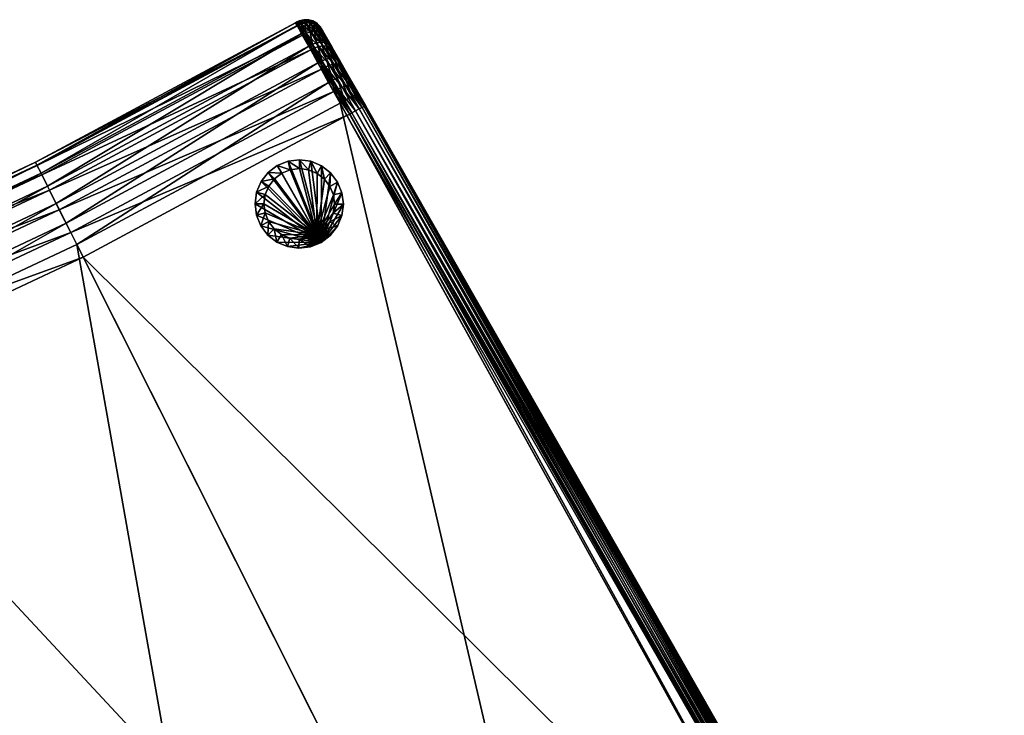
# Model space of a CAD drawing. Units: metres. Extents: x 3.26 to 8.77, y 24.01 to 28.39.
# Drawn here: x 8.18 to 8.74, y 25.36 to 25.75 of the extents above; entities that cross this region are included whole.
import ezdxf

# ---------------------------------------------------------------- set-up
doc = ezdxf.new("R2010")
doc.units = ezdxf.units.M
doc.header["$MEASUREMENT"] = 0
doc.layers.add('72_EGR_BASE_IMPORT', color=7, linetype='Continuous')

# ---------------------------------------------------------------- blocks, each defined once
blk = doc.blocks.new('691404d8-2d33-46fe-b928-69ece159bdf5')
at = {"color": 250, "true_color": 0x3e3e3e}
mesh = blk.add_polyface(dxfattribs=at)
corners = [(9.8219, 11.89521, 0.43948), (9.83572, 11.89521, 0.44131), (9.83581, 11.8953, 0.44), (9.82224, 11.8953, 0.43821), (9.80954, 11.89521, 0.43437), (9.82772, 11.89521, 0.05869), (9.81597, 11.89521, 0.06024), (9.81631, 11.8953, 0.06151), (9.82781, 11.8953, 0.06), (9.82124, 11.89454, 0.44194), (9.83556, 11.89454, 0.44383), (9.80827, 11.89454, 0.43657), (9.82756, 11.89454, 0.05617), (9.81531, 11.89454, 0.05779), (9.82065, 11.89323, 0.44414), (9.83541, 11.89323, 0.44609), (9.80713, 11.89323, 0.43854), (9.82741, 11.89323, 0.05391), (9.81472, 11.89323, 0.05558), (9.83529, 11.89139, 0.44793), (10.41269, 11.89323, 0.44609), (9.82016, 11.89139, 0.44594), (9.8062, 11.89139, 0.44016), (9.82729, 11.89139, 0.05207), (9.81424, 11.89139, 0.05379), (9.8352, 11.88913, 0.44924), (10.41257, 11.89139, 0.44793), (9.81982, 11.88913, 0.44721), (9.80554, 11.88913, 0.4413), (9.8272, 11.88913, 0.05076), (9.81389, 11.88913, 0.05251), (9.83516, 11.8866, 0.44991), (10.41249, 11.88913, 0.44924), (9.81965, 11.8866, 0.44787), (9.8052, 11.8866, 0.44189), (9.82716, 11.8866, 0.05009), (9.81372, 11.8866, 0.05186), (9.83515, 11.8853, 0.45), (10.41244, 11.8866, 0.44991), (9.81963, 11.8853, 0.44796), (9.82715, 11.8853, 0.05), (9.8137, 11.8853, 0.05177), (9.82224, 11.8953, 0.43821), (9.83581, 11.8953, 0.44), (10.41308, 11.8953, 0.44), (9.8102, 11.8953, 0.43323), (9.79986, 11.8953, 0.42529), (9.79193, 11.8953, 0.41496), (9.78694, 11.8953, 0.40292), (9.78515, 11.8953, 0.38934), (9.78515, 11.8953, 0.10266), (10.41244, 11.8853, 0.45), (9.81963, 11.8853, 0.44796), (9.80515, 11.8853, 0.44196), (9.79273, 11.8853, 0.43243), (9.78319, 11.8853, 0.42), (9.7772, 11.8853, 0.40553), (9.77515, 11.8853, 0.39)]
mesh.append_faces([[corners[k] for k in face] for face in [(0, 1, 2), (0, 2, 3), (4, 0, 3), (5, 6, 7), (5, 7, 8), (9, 10, 1), (9, 1, 0), (11, 9, 0), (12, 13, 6), (12, 6, 5), (14, 15, 10), (14, 10, 9), (16, 14, 9), (17, 18, 13), (17, 13, 12), (19, 20, 15), (21, 19, 15), (21, 15, 14), (22, 21, 14), (23, 24, 18), (23, 18, 17), (25, 26, 19), (27, 25, 19), (27, 19, 21), (28, 27, 21), (29, 30, 24), (29, 24, 23), (31, 32, 25), (33, 31, 25), (33, 25, 27), (34, 33, 27), (35, 36, 30), (35, 30, 29), (37, 38, 31), (39, 37, 31), (39, 31, 33), (40, 41, 36), (40, 36, 35), (42, 43, 44), (45, 42, 44), (46, 45, 44), (47, 46, 44), (48, 47, 44), (49, 48, 44), (50, 49, 44), (51, 52, 53), (51, 53, 54), (51, 54, 55), (51, 55, 56), (51, 56, 57)]], dxfattribs={"color": 250})
mesh = blk.add_polyface(dxfattribs=at)
corners = [(9.83572, 11.89521, 0.44131), (10.413, 11.89521, 0.44131), (10.41308, 11.8953, 0.44), (9.83581, 11.8953, 0.44), (10.52258, 11.89521, 0.05869), (9.82772, 11.89521, 0.05869), (9.82781, 11.8953, 0.06), (10.5225, 11.8953, 0.06), (9.83556, 11.89454, 0.44383), (10.41284, 11.89454, 0.44383), (10.52275, 11.89454, 0.05617), (9.82756, 11.89454, 0.05617), (9.83541, 11.89323, 0.44609), (10.41269, 11.89323, 0.44609), (10.5229, 11.89323, 0.05391), (9.82741, 11.89323, 0.05391), (9.83529, 11.89139, 0.44793), (10.41257, 11.89139, 0.44793), (10.52302, 11.89139, 0.05207), (9.82729, 11.89139, 0.05207), (9.8352, 11.88913, 0.44924), (10.41249, 11.88913, 0.44924), (10.5231, 11.88913, 0.05076), (9.8272, 11.88913, 0.05076), (10.30268, 11.8866, 0.60649), (10.30145, 11.8866, 0.62208), (10.30213, 11.88913, 0.62205), (9.83516, 11.8866, 0.44991), (10.41244, 11.8866, 0.44991), (10.52315, 11.8866, 0.05009), (9.82716, 11.8866, 0.05009), (10.30259, 11.8853, 0.60647), (10.30136, 11.8853, 0.62209), (9.83515, 11.8853, 0.45), (10.41244, 11.8853, 0.45), (10.52315, 11.8853, 0.05), (9.82715, 11.8853, 0.05), (9.78515, 11.8953, 0.10266), (10.41308, 11.8953, 0.44), (10.42606, 11.8953, 0.44168), (10.56516, 11.8953, 0.46968), (9.78667, 11.8953, 0.09115), (10.56516, 11.8953, 0.10266), (9.79086, 11.8953, 0.08104), (10.56364, 11.8953, 0.09115), (9.79752, 11.8953, 0.07236), (10.55945, 11.8953, 0.08104), (9.8062, 11.8953, 0.0657), (10.55279, 11.8953, 0.07236), (10.54411, 11.8953, 0.0657), (9.81631, 11.8953, 0.06151), (10.534, 11.8953, 0.06151), (9.82781, 11.8953, 0.06), (10.5225, 11.8953, 0.06), (10.57515, 11.8853, 0.102), (10.41244, 11.8853, 0.45), (9.77515, 11.8853, 0.39), (9.77515, 11.8853, 0.102), (10.57338, 11.8853, 0.08854), (9.77693, 11.8853, 0.08854), (10.56819, 11.8853, 0.076), (9.78212, 11.8853, 0.076), (10.55992, 11.8853, 0.06523), (9.79039, 11.8853, 0.06523), (10.54915, 11.8853, 0.05697), (9.80115, 11.8853, 0.05697), (10.53661, 11.8853, 0.05177), (9.8137, 11.8853, 0.05177), (10.52315, 11.8853, 0.05), (9.82715, 11.8853, 0.05)]
mesh.append_faces([[corners[k] for k in face] for face in [(0, 1, 2), (0, 2, 3), (4, 5, 6), (4, 6, 7), (8, 9, 1), (8, 1, 0), (10, 11, 5), (10, 5, 4), (12, 13, 9), (12, 9, 8), (14, 15, 11), (14, 11, 10), (16, 17, 13), (18, 19, 15), (18, 15, 14), (20, 21, 17), (22, 23, 19), (22, 19, 18), (24, 25, 26), (27, 28, 21), (29, 30, 23), (29, 23, 22), (31, 32, 25), (31, 25, 24), (33, 34, 28), (35, 36, 30), (35, 30, 29), (37, 38, 39), (37, 39, 40), (41, 37, 42), (43, 41, 44), (45, 43, 46), (47, 45, 48), (47, 48, 49), (50, 47, 49), (50, 49, 51), (52, 50, 51), (52, 51, 53), (54, 55, 56), (54, 56, 57), (58, 57, 59), (60, 59, 61), (62, 61, 63), (64, 62, 63), (64, 63, 65), (66, 64, 65), (66, 65, 67), (68, 66, 67), (68, 67, 69)]], dxfattribs={"color": 250})
mesh = blk.add_polyface(dxfattribs=at)
corners = [(10.31012, 11.89521, 0.62163), (10.31266, 11.89521, 0.63534), (10.31393, 11.8953, 0.63502), (10.31144, 11.8953, 0.62156), (10.31117, 11.89521, 0.6083), (10.31246, 11.8953, 0.60857), (10.31564, 11.89521, 0.59569), (10.30758, 11.89454, 0.62176), (10.31021, 11.89454, 0.63597), (10.30868, 11.89454, 0.60777), (10.31337, 11.89454, 0.59454), (10.3053, 11.89323, 0.62188), (10.30802, 11.89323, 0.63652), (10.30645, 11.89323, 0.60729), (10.31134, 11.89323, 0.5935), (10.30345, 11.89139, 0.62198), (10.30623, 11.89139, 0.63698), (10.30463, 11.89139, 0.60691), (10.30968, 11.89139, 0.59265), (10.31824, 11.89139, 0.58019), (10.30213, 11.88913, 0.62205), (10.30496, 11.88913, 0.6373), (10.30334, 11.88913, 0.60663), (10.30851, 11.88913, 0.59206), (10.31726, 11.88913, 0.57931), (10.3043, 11.8866, 0.63747), (10.32801, 11.88913, 0.70826), (10.30145, 11.8866, 0.62208), (10.30268, 11.8866, 0.60649), (10.3079, 11.8866, 0.59175), (10.31676, 11.8866, 0.57886), (10.30422, 11.8853, 0.63749), (10.32738, 11.8866, 0.70851), (10.30136, 11.8853, 0.62209), (10.30782, 11.8853, 0.59171), (10.30259, 11.8853, 0.60647), (10.31669, 11.8853, 0.5788), (9.78515, 11.8953, 0.10266), (10.56516, 11.8953, 0.46968), (10.56516, 11.8953, 0.10266), (9.78667, 11.8953, 0.09115), (10.56364, 11.8953, 0.09115), (9.79086, 11.8953, 0.08104), (10.55945, 11.8953, 0.08104), (9.79752, 11.8953, 0.07236), (10.55279, 11.8953, 0.07236), (10.57338, 11.8853, 0.08854), (10.57515, 11.8853, 0.102), (9.77515, 11.8853, 0.102), (10.56819, 11.8853, 0.076), (9.77693, 11.8853, 0.08854), (10.55992, 11.8853, 0.06523), (9.78212, 11.8853, 0.076)]
mesh.append_faces([[corners[k] for k in face] for face in [(0, 1, 2), (0, 2, 3), (4, 0, 3), (4, 3, 5), (6, 4, 5), (7, 8, 1), (7, 1, 0), (9, 7, 0), (9, 0, 4), (10, 9, 4), (11, 12, 8), (11, 8, 7), (13, 11, 7), (13, 7, 9), (14, 13, 9), (14, 9, 10), (15, 16, 12), (15, 12, 11), (17, 15, 11), (17, 11, 13), (18, 17, 13), (18, 13, 14), (19, 18, 14), (20, 21, 16), (20, 16, 15), (22, 20, 15), (22, 15, 17), (23, 22, 17), (23, 17, 18), (24, 23, 18), (25, 26, 21), (27, 25, 21), (27, 21, 20), (28, 20, 22), (29, 28, 22), (29, 22, 23), (30, 29, 23), (31, 32, 25), (33, 31, 25), (33, 25, 27), (34, 35, 28), (34, 28, 29), (36, 34, 29), (37, 38, 39), (40, 39, 41), (42, 41, 43), (44, 43, 45), (46, 47, 48), (49, 46, 50), (51, 49, 52)]], dxfattribs={"color": 250})
mesh = blk.add_polyface(dxfattribs=at)
corners = [(9.78133, 11.89454, 0.1024), (9.78133, 11.89454, 0.3896), (9.78385, 11.89521, 0.38943), (9.78385, 11.89521, 0.10257), (9.78294, 11.89454, 0.09015), (9.77907, 11.89323, 0.38974), (9.78101, 11.89323, 0.40451), (9.78321, 11.89454, 0.40392), (9.77907, 11.89323, 0.10226), (9.78074, 11.89323, 0.08956), (9.78554, 11.89323, 0.07797), (9.77921, 11.89139, 0.40499), (9.78661, 11.89323, 0.41803), (9.77722, 11.89139, 0.38986), (9.77722, 11.89139, 0.10214), (9.77894, 11.89139, 0.08908), (9.78393, 11.89139, 0.07704), (9.77794, 11.88913, 0.40533), (9.78386, 11.88913, 0.41962), (9.785, 11.89139, 0.41896), (9.77592, 11.88913, 0.38995), (9.77592, 11.88913, 0.10205), (9.77767, 11.88913, 0.08874), (9.78279, 11.88913, 0.07638), (9.77728, 11.8866, 0.40551), (9.78327, 11.8866, 0.41996), (9.77524, 11.8866, 0.38999), (9.77524, 11.8866, 0.10201), (9.77701, 11.8866, 0.08856), (9.7822, 11.8866, 0.07604), (9.7772, 11.8853, 0.40553), (9.78319, 11.8853, 0.42), (9.77515, 11.8853, 0.39), (9.77515, 11.8853, 0.102), (9.77693, 11.8853, 0.08854), (9.78212, 11.8853, 0.076)]
mesh.append_faces([[corners[k] for k in face] for face in [(0, 1, 2), (0, 2, 3), (4, 0, 3), (5, 6, 7), (5, 7, 1), (8, 5, 1), (8, 1, 0), (9, 8, 0), (9, 0, 4), (10, 9, 4), (11, 12, 6), (13, 11, 6), (13, 6, 5), (14, 13, 5), (14, 5, 8), (15, 14, 8), (15, 8, 9), (16, 15, 9), (16, 9, 10), (17, 18, 19), (17, 19, 11), (20, 17, 11), (20, 11, 13), (21, 20, 13), (21, 13, 14), (22, 21, 14), (22, 14, 15), (23, 22, 15), (23, 15, 16), (24, 25, 18), (24, 18, 17), (26, 24, 17), (26, 17, 20), (27, 26, 20), (27, 20, 21), (28, 27, 21), (28, 21, 22), (29, 28, 22), (29, 22, 23), (30, 31, 25), (30, 25, 24), (32, 30, 24), (32, 24, 26), (33, 32, 26), (33, 26, 27), (34, 33, 27), (34, 27, 28), (35, 34, 28), (35, 28, 29)]], dxfattribs={"color": 250})
mesh = blk.add_polyface(dxfattribs=at)
corners = [(9.79079, 11.89521, 0.41562), (9.79986, 11.8953, 0.42529), (9.79193, 11.8953, 0.41496), (9.78567, 11.89521, 0.40326), (9.78694, 11.8953, 0.40292), (9.78385, 11.89521, 0.38943), (9.78515, 11.8953, 0.38934), (9.78385, 11.89521, 0.10257), (9.78515, 11.8953, 0.10266), (9.7854, 11.89521, 0.09081), (9.78667, 11.8953, 0.09115), (9.78972, 11.89521, 0.08038), (9.79086, 11.8953, 0.08104), (9.79659, 11.89521, 0.07143), (9.78859, 11.89454, 0.41689), (9.79713, 11.89454, 0.42802), (9.79893, 11.89521, 0.42623), (9.78321, 11.89454, 0.40392), (9.78133, 11.89454, 0.3896), (9.78294, 11.89454, 0.09015), (9.78751, 11.89454, 0.07911), (9.79479, 11.89454, 0.06963), (9.78661, 11.89323, 0.41803), (9.79552, 11.89323, 0.42964), (9.78101, 11.89323, 0.40451), (9.78554, 11.89323, 0.07797), (9.79318, 11.89323, 0.06802), (9.785, 11.89139, 0.41896), (9.7942, 11.89139, 0.43095), (9.77921, 11.89139, 0.40499), (9.79186, 11.89139, 0.0667), (9.78393, 11.89139, 0.07704), (9.78386, 11.88913, 0.41962), (9.79327, 11.88913, 0.43188), (9.79093, 11.88913, 0.06577), (9.78279, 11.88913, 0.07638), (9.80154, 11.88913, 0.05763), (9.78327, 11.8866, 0.41996), (9.79279, 11.8866, 0.43237), (9.79045, 11.8866, 0.06529), (9.7822, 11.8866, 0.07604), (9.8012, 11.8866, 0.05704), (9.78319, 11.8853, 0.42), (9.79273, 11.8853, 0.43243), (9.79039, 11.8853, 0.06523), (9.78212, 11.8853, 0.076), (9.80115, 11.8853, 0.05697)]
mesh.append_faces([[corners[k] for k in face] for face in [(0, 1, 2), (3, 0, 2), (3, 2, 4), (5, 3, 4), (5, 4, 6), (7, 5, 6), (7, 6, 8), (9, 7, 8), (9, 8, 10), (11, 9, 10), (11, 10, 12), (13, 11, 12), (14, 15, 16), (14, 16, 0), (17, 14, 0), (17, 0, 3), (18, 17, 3), (18, 3, 5), (19, 7, 9), (20, 19, 9), (20, 9, 11), (21, 20, 11), (21, 11, 13), (22, 23, 15), (22, 15, 14), (24, 22, 14), (24, 14, 17), (25, 19, 20), (26, 25, 20), (26, 20, 21), (27, 28, 23), (27, 23, 22), (29, 27, 22), (30, 31, 25), (30, 25, 26), (32, 33, 28), (32, 28, 27), (34, 35, 31), (34, 31, 30), (36, 34, 30), (37, 38, 33), (37, 33, 32), (39, 40, 35), (39, 35, 34), (41, 39, 34), (42, 43, 38), (42, 38, 37), (44, 45, 40), (44, 40, 39), (46, 44, 39)]], dxfattribs={"color": 250})
mesh = blk.add_polyface(dxfattribs=at)
corners = [(9.80954, 11.89521, 0.43437), (9.82224, 11.8953, 0.43821), (9.8102, 11.8953, 0.43323), (9.79893, 11.89521, 0.42623), (9.79986, 11.8953, 0.42529), (9.79079, 11.89521, 0.41562), (9.79659, 11.89521, 0.07143), (9.79086, 11.8953, 0.08104), (9.79752, 11.8953, 0.07236), (9.80554, 11.89521, 0.06456), (9.8062, 11.8953, 0.0657), (9.81597, 11.89521, 0.06024), (9.81631, 11.8953, 0.06151), (9.80827, 11.89454, 0.43657), (9.8219, 11.89521, 0.43948), (9.79713, 11.89454, 0.42802), (9.80427, 11.89454, 0.06236), (9.79479, 11.89454, 0.06963), (9.81531, 11.89454, 0.05779), (9.80713, 11.89323, 0.43854), (9.82124, 11.89454, 0.44194), (9.79552, 11.89323, 0.42964), (9.80313, 11.89323, 0.06038), (9.79318, 11.89323, 0.06802), (9.81472, 11.89323, 0.05558), (9.8062, 11.89139, 0.44016), (9.82065, 11.89323, 0.44414), (9.7942, 11.89139, 0.43095), (9.8022, 11.89139, 0.05877), (9.79186, 11.89139, 0.0667), (9.81424, 11.89139, 0.05379), (9.80554, 11.88913, 0.4413), (9.82016, 11.89139, 0.44594), (9.79327, 11.88913, 0.43188), (9.80154, 11.88913, 0.05763), (9.81389, 11.88913, 0.05251), (9.8052, 11.8866, 0.44189), (9.81982, 11.88913, 0.44721), (9.79279, 11.8866, 0.43237), (9.8012, 11.8866, 0.05704), (9.79093, 11.88913, 0.06577), (9.81372, 11.8866, 0.05186), (9.80515, 11.8853, 0.44196), (9.81963, 11.8853, 0.44796), (9.81965, 11.8866, 0.44787), (9.79273, 11.8853, 0.43243), (9.80115, 11.8853, 0.05697), (9.79045, 11.8866, 0.06529), (9.8137, 11.8853, 0.05177)]
mesh.append_faces([[corners[k] for k in face] for face in [(0, 1, 2), (3, 0, 2), (3, 2, 4), (5, 3, 4), (6, 7, 8), (9, 6, 8), (9, 8, 10), (11, 9, 10), (11, 10, 12), (13, 14, 0), (15, 13, 0), (15, 0, 3), (16, 17, 6), (16, 6, 9), (18, 16, 9), (18, 9, 11), (19, 20, 13), (21, 19, 13), (21, 13, 15), (22, 23, 17), (22, 17, 16), (24, 22, 16), (24, 16, 18), (25, 26, 19), (27, 25, 19), (27, 19, 21), (28, 29, 23), (28, 23, 22), (30, 28, 22), (30, 22, 24), (31, 32, 25), (33, 31, 25), (33, 25, 27), (34, 29, 28), (35, 34, 28), (35, 28, 30), (36, 37, 31), (38, 36, 31), (38, 31, 33), (39, 40, 34), (41, 39, 34), (41, 34, 35), (42, 43, 44), (42, 44, 36), (45, 42, 36), (45, 36, 38), (46, 47, 39), (48, 46, 39), (48, 39, 41)]], dxfattribs={"color": 250})
mesh = blk.add_polyface(dxfattribs=at)
corners = [(9.796, 11.54688, 0.05177), (9.80939, 11.54547, 0.05), (9.7872, 11.37722, 0.05), (9.78352, 11.5482, 0.05697), (9.7739, 11.37933, 0.05177), (9.77281, 11.54932, 0.06523), (9.76151, 11.3813, 0.05697), (9.76458, 11.55019, 0.076), (9.75087, 11.38299, 0.06523), (9.75942, 11.55073, 0.08854), (9.7427, 11.38428, 0.076), (9.75765, 11.55092, 0.102), (9.73757, 11.3851, 0.08854), (9.73582, 11.38538, 0.102), (9.75765, 11.55092, 0.39), (9.73582, 11.38538, 0.39), (9.75969, 11.5507, 0.40553), (9.73784, 11.38505, 0.40553), (9.76565, 11.55008, 0.42), (9.77514, 11.54908, 0.43243), (9.74376, 11.38412, 0.42), (9.7875, 11.54778, 0.44196), (9.75318, 11.38262, 0.43243), (9.80189, 11.54626, 0.44796), (9.76546, 11.38067, 0.44196), (9.81734, 11.54463, 0.45), (9.77976, 11.3784, 0.44796), (10.39165, 11.48417, 0.45), (9.7951, 11.37597, 0.45), (9.80928, 11.71536, 0.05177), (9.82272, 11.71465, 0.05), (9.79675, 11.71602, 0.05697), (9.78599, 11.71658, 0.06523), (9.77774, 11.71701, 0.076), (9.77255, 11.71729, 0.08854), (9.77078, 11.71738, 0.102), (9.77078, 11.71738, 0.39), (9.77282, 11.71727, 0.40553), (9.77881, 11.71696, 0.42), (9.78833, 11.71646, 0.43243), (9.80075, 11.71581, 0.44196), (9.8152, 11.71505, 0.44796), (9.83071, 11.71423, 0.45), (9.8137, 11.88379, 0.05177), (9.80115, 11.88396, 0.05697), (9.79039, 11.8841, 0.06523), (9.80515, 11.88391, 0.44196), (9.81963, 11.88372, 0.44796), (9.83515, 11.88351, 0.45)]
mesh.append_faces([[corners[k] for k in face] for face in [(0, 1, 2), (3, 0, 4), (5, 3, 6), (7, 5, 8), (9, 7, 10), (11, 9, 12), (11, 12, 13), (14, 11, 13), (14, 13, 15), (16, 14, 15), (16, 15, 17), (18, 16, 17), (19, 18, 20), (21, 19, 22), (23, 21, 24), (25, 23, 26), (27, 25, 28), (29, 30, 1), (29, 1, 0), (31, 29, 0), (31, 0, 3), (32, 31, 3), (32, 3, 5), (33, 32, 5), (33, 5, 7), (34, 33, 7), (34, 7, 9), (35, 34, 9), (35, 9, 11), (36, 35, 11), (36, 11, 14), (37, 36, 14), (37, 14, 16), (38, 37, 16), (38, 16, 18), (39, 38, 18), (39, 18, 19), (40, 39, 19), (40, 19, 21), (41, 40, 21), (41, 21, 23), (42, 41, 23), (42, 23, 25), (43, 30, 29), (44, 29, 31), (45, 31, 32), (46, 39, 40), (47, 40, 41), (48, 41, 42)]], dxfattribs={"color": 250})
mesh = blk.add_polyface(dxfattribs=at)
corners = [(9.8137, 11.88379, 0.05177), (9.82715, 11.88362, 0.05), (9.82272, 11.71465, 0.05), (9.80115, 11.88396, 0.05697), (9.80928, 11.71536, 0.05177), (9.79039, 11.8841, 0.06523), (9.79675, 11.71602, 0.05697), (9.78212, 11.88421, 0.076), (9.78599, 11.71658, 0.06523), (9.77774, 11.71701, 0.076), (9.77693, 11.88428, 0.08854), (9.77255, 11.71729, 0.08854), (9.77515, 11.8843, 0.102), (9.77078, 11.71738, 0.102), (9.77515, 11.8843, 0.39), (9.77078, 11.71738, 0.39), (9.7772, 11.88427, 0.40553), (9.77282, 11.71727, 0.40553), (9.78319, 11.88419, 0.42), (9.77881, 11.71696, 0.42), (9.79273, 11.88407, 0.43243), (9.78833, 11.71646, 0.43243), (9.80515, 11.88391, 0.44196), (9.81963, 11.88372, 0.44796), (9.80075, 11.71581, 0.44196), (9.83515, 11.88351, 0.45), (9.8152, 11.71505, 0.44796), (9.8137, 11.8853, 0.05177), (9.82715, 11.8853, 0.05), (9.80115, 11.8853, 0.05697), (9.79039, 11.8853, 0.06523), (9.78212, 11.8853, 0.076), (9.77693, 11.8853, 0.08854), (9.77515, 11.8853, 0.102), (9.77515, 11.8853, 0.39), (9.7772, 11.8853, 0.40553), (9.78319, 11.8853, 0.42), (9.79273, 11.8853, 0.43243), (9.80515, 11.8853, 0.44196), (9.81963, 11.8853, 0.44796), (9.83515, 11.8853, 0.45), (9.78319, 11.8853, 0.42), (9.79273, 11.8853, 0.43243), (10.41244, 11.8853, 0.45), (9.7772, 11.8853, 0.40553), (9.77515, 11.8853, 0.39), (9.77515, 11.8853, 0.102)]
mesh.append_faces([[corners[k] for k in face] for face in [(0, 1, 2), (3, 0, 4), (5, 3, 6), (7, 5, 8), (7, 8, 9), (10, 7, 9), (10, 9, 11), (12, 10, 11), (12, 11, 13), (14, 12, 13), (14, 13, 15), (16, 14, 15), (16, 15, 17), (18, 16, 17), (18, 17, 19), (20, 18, 19), (20, 19, 21), (22, 20, 21), (23, 22, 24), (25, 23, 26), (27, 28, 1), (27, 1, 0), (29, 27, 0), (29, 0, 3), (30, 29, 3), (30, 3, 5), (31, 30, 5), (31, 5, 7), (32, 31, 7), (32, 7, 10), (33, 32, 10), (33, 10, 12), (34, 33, 12), (34, 12, 14), (35, 34, 14), (35, 14, 16), (36, 35, 16), (36, 16, 18), (37, 36, 18), (37, 18, 20), (38, 37, 20), (38, 20, 22), (39, 38, 22), (39, 22, 23), (40, 39, 23), (40, 23, 25), (41, 42, 43), (44, 41, 43), (45, 44, 43), (46, 45, 43)]], dxfattribs={"color": 250})
mesh = blk.add_polyface(dxfattribs=at)
corners = [(9.82272, 11.71465, 0.05), (10.518, 11.67815, 0.05), (10.5018, 11.47257, 0.05), (9.80939, 11.54547, 0.05), (10.4074, 11.68396, 0.45), (9.83071, 11.71423, 0.45), (9.81734, 11.54463, 0.45), (10.39165, 11.48417, 0.45), (10.31176, 11.68898, 0.5788), (10.30825, 11.49295, 0.56863), (10.2964, 11.4942, 0.5788), (10.30289, 11.68944, 0.59171), (10.28757, 11.49513, 0.59171), (10.29767, 11.68972, 0.60647), (10.28237, 11.49567, 0.60647), (10.29644, 11.68978, 0.62209), (10.28115, 11.4958, 0.62209), (10.29929, 11.68963, 0.63749), (10.28399, 11.4955, 0.63749), (10.32236, 11.68842, 0.70854), (10.30696, 11.49308, 0.70854), (9.82715, 11.88362, 0.05), (10.52315, 11.87449, 0.05), (10.41244, 11.87594, 0.45), (9.83515, 11.88351, 0.45), (10.30259, 11.87738, 0.60647), (10.30782, 11.87731, 0.59171), (10.30136, 11.8774, 0.62209), (10.30422, 11.87736, 0.63749), (9.82715, 11.8853, 0.05), (10.52315, 11.8853, 0.05), (10.41244, 11.8853, 0.45), (9.83515, 11.8853, 0.45), (10.30259, 11.8853, 0.60647), (10.30782, 11.8853, 0.59171), (10.30136, 11.8853, 0.62209), (10.30422, 11.8853, 0.63749), (9.81963, 11.8853, 0.44796), (9.83515, 11.8853, 0.45), (10.41244, 11.8853, 0.45), (9.80515, 11.8853, 0.44196), (9.79273, 11.8853, 0.43243), (9.77515, 11.8853, 0.102), (10.57515, 11.8853, 0.46809), (9.77693, 11.8853, 0.08854), (10.57515, 11.8853, 0.102), (9.78212, 11.8853, 0.076), (10.57338, 11.8853, 0.08854), (9.79039, 11.8853, 0.06523), (10.56819, 11.8853, 0.076), (10.55992, 11.8853, 0.06523), (9.80115, 11.8853, 0.05697), (10.54915, 11.8853, 0.05697), (9.8137, 11.8853, 0.05177), (10.53661, 11.8853, 0.05177), (9.82715, 11.8853, 0.05), (10.52315, 11.8853, 0.05), (10.41244, 11.8853, 0.45), (9.83515, 11.8853, 0.45), (9.81963, 11.8853, 0.44796)]
mesh.append_faces([[corners[k] for k in face] for face in [(0, 1, 2), (0, 2, 3), (4, 5, 6), (4, 6, 7), (8, 9, 10), (11, 8, 10), (11, 10, 12), (13, 11, 12), (13, 12, 14), (15, 13, 14), (15, 14, 16), (17, 15, 16), (17, 16, 18), (19, 17, 18), (19, 18, 20), (21, 22, 1), (21, 1, 0), (23, 24, 5), (23, 5, 4), (25, 26, 11), (25, 11, 13), (27, 25, 13), (27, 13, 15), (28, 27, 15), (28, 15, 17), (29, 30, 22), (29, 22, 21), (31, 32, 24), (31, 24, 23), (33, 34, 26), (33, 26, 25), (35, 33, 25), (35, 25, 27), (36, 35, 27), (36, 27, 28), (37, 38, 39), (40, 37, 39), (41, 40, 39), (42, 39, 43), (44, 42, 45), (46, 44, 47), (48, 46, 49), (48, 49, 50), (51, 48, 50), (51, 50, 52), (53, 51, 52), (53, 52, 54), (55, 53, 54), (55, 54, 56), (57, 58, 59)]], dxfattribs={"color": 250})
mesh = blk.add_polyface(dxfattribs=at)
corners = [(10.33778, 11.68761, 0.56188), (10.40502, 11.48276, 0.53487), (10.32231, 11.49147, 0.56188), (10.32365, 11.68835, 0.56863), (10.30825, 11.49295, 0.56863), (10.31176, 11.68898, 0.5788), (10.32909, 11.68807, 0.72268), (10.32236, 11.68842, 0.70854), (10.30696, 11.49308, 0.70854), (10.31367, 11.49238, 0.72268), (10.33925, 11.68754, 0.73459), (10.32378, 11.49131, 0.73459), (10.35215, 11.68686, 0.74346), (10.33663, 11.48996, 0.74346), (10.3669, 11.68608, 0.74869), (10.35132, 11.48841, 0.74869), (10.3286, 11.87704, 0.56863), (10.34274, 11.87686, 0.56188), (10.31669, 11.8772, 0.5788), (10.30782, 11.87731, 0.59171), (10.30289, 11.68944, 0.59171), (10.3273, 11.87706, 0.70854), (10.30422, 11.87736, 0.63749), (10.29929, 11.68963, 0.63749), (10.33405, 11.87697, 0.72268), (10.34422, 11.87684, 0.73459), (10.35713, 11.87667, 0.74346), (10.37189, 11.87647, 0.74869), (10.3286, 11.8853, 0.56863), (10.34274, 11.8853, 0.56188), (10.31669, 11.8853, 0.5788), (10.30782, 11.8853, 0.59171), (10.3273, 11.8853, 0.70854), (10.30422, 11.8853, 0.63749), (10.33405, 11.8853, 0.72268), (10.34422, 11.8853, 0.73459), (10.35713, 11.8853, 0.74346), (10.37189, 11.8853, 0.74869), (10.33405, 11.8853, 0.72268), (10.34422, 11.8853, 0.73459), (10.40291, 11.8853, 0.74706), (10.3273, 11.8853, 0.70854), (9.77515, 11.8853, 0.102), (10.57515, 11.8853, 0.46809), (10.57515, 11.8853, 0.102), (9.77693, 11.8853, 0.08854), (10.57338, 11.8853, 0.08854), (9.78212, 11.8853, 0.076), (10.56819, 11.8853, 0.076), (10.40291, 11.8853, 0.74706), (10.34422, 11.8853, 0.73459), (10.33405, 11.8853, 0.72268), (10.3273, 11.8853, 0.70854)]
mesh.append_faces([[corners[k] for k in face] for face in [(0, 1, 2), (3, 0, 2), (3, 2, 4), (5, 3, 4), (6, 7, 8), (6, 8, 9), (10, 6, 9), (10, 9, 11), (12, 10, 11), (12, 11, 13), (14, 12, 13), (14, 13, 15), (16, 17, 0), (16, 0, 3), (18, 16, 3), (18, 3, 5), (19, 18, 5), (19, 5, 20), (21, 22, 23), (21, 23, 7), (24, 21, 7), (24, 7, 6), (25, 24, 6), (25, 6, 10), (26, 25, 10), (26, 10, 12), (27, 26, 12), (27, 12, 14), (28, 29, 17), (28, 17, 16), (30, 28, 16), (30, 16, 18), (31, 30, 18), (31, 18, 19), (32, 33, 22), (32, 22, 21), (34, 32, 21), (34, 21, 24), (35, 34, 24), (35, 24, 25), (36, 35, 25), (36, 25, 26), (37, 36, 26), (38, 39, 40), (41, 38, 40), (42, 43, 44), (45, 44, 46), (47, 46, 48), (49, 50, 51), (49, 51, 52)]], dxfattribs={"color": 250})
mesh = blk.add_polyface(dxfattribs=at)
corners = [(9.75622, 11.21037, 0.05), (10.43719, 11.06537, 0.05), (10.38897, 10.86487, 0.05), (9.71653, 11.04537, 0.05), (9.74305, 11.21317, 0.05177), (9.76404, 11.2087, 0.45), (9.74885, 11.21194, 0.44796), (9.70926, 11.04732, 0.44796), (9.72426, 11.0433, 0.45), (10.32887, 11.08844, 0.45), (10.282, 10.89358, 0.45), (10.23519, 11.10838, 0.5788), (10.201, 10.91532, 0.56863), (10.1895, 10.91841, 0.5788), (10.22651, 11.11023, 0.59171), (10.18093, 10.92071, 0.59171), (10.22139, 11.11132, 0.60647), (10.17588, 10.92207, 0.60647), (10.22019, 11.11158, 0.62209), (10.17469, 10.92239, 0.62209), (10.22298, 11.11098, 0.63749), (10.17745, 10.92165, 0.63749), (10.24557, 11.10617, 0.70854), (10.19975, 10.91566, 0.70854), (9.7872, 11.37722, 0.05), (9.7739, 11.37933, 0.05177), (9.76151, 11.3813, 0.05697), (9.73078, 11.21579, 0.05697), (9.75087, 11.38299, 0.06523), (9.72024, 11.21803, 0.06523), (9.7427, 11.38428, 0.076), (9.73757, 11.3851, 0.08854), (9.71216, 11.21975, 0.076), (9.73582, 11.38538, 0.102), (9.70707, 11.22083, 0.08854), (9.73784, 11.38505, 0.40553), (9.73582, 11.38538, 0.39), (9.70534, 11.2212, 0.39), (9.74376, 11.38412, 0.42), (9.70734, 11.22078, 0.40553), (9.75318, 11.38262, 0.43243), (9.71321, 11.21953, 0.42), (9.72253, 11.21754, 0.43243), (9.76546, 11.38067, 0.44196), (9.73469, 11.21495, 0.44196), (9.77976, 11.3784, 0.44796), (9.7951, 11.37597, 0.45), (10.36545, 11.28548, 0.45), (9.80939, 11.54547, 0.05), (10.47483, 11.26812, 0.05), (9.796, 11.54688, 0.05177), (9.78352, 11.5482, 0.05697), (9.77281, 11.54932, 0.06523), (9.76458, 11.55019, 0.076), (9.75942, 11.55073, 0.08854), (9.76565, 11.55008, 0.42), (9.77514, 11.54908, 0.43243), (9.7875, 11.54778, 0.44196), (9.80189, 11.54626, 0.44796), (9.81734, 11.54463, 0.45), (10.39165, 11.48417, 0.45)]
mesh.append_faces([[corners[k] for k in face] for face in [(0, 1, 2), (0, 2, 3), (4, 0, 3), (5, 6, 7), (5, 7, 8), (9, 5, 8), (9, 8, 10), (11, 12, 13), (14, 13, 15), (16, 14, 15), (16, 15, 17), (18, 16, 17), (18, 17, 19), (20, 18, 19), (20, 19, 21), (22, 21, 23), (24, 1, 0), (25, 24, 0), (25, 0, 4), (26, 25, 4), (26, 4, 27), (28, 26, 27), (28, 27, 29), (30, 28, 29), (31, 30, 32), (33, 31, 34), (35, 36, 37), (38, 35, 39), (40, 38, 41), (40, 41, 42), (43, 40, 42), (43, 42, 44), (45, 43, 44), (45, 44, 6), (46, 45, 6), (46, 6, 5), (47, 46, 5), (47, 5, 9), (48, 49, 24), (50, 24, 25), (51, 25, 26), (52, 26, 28), (53, 28, 30), (54, 30, 31), (55, 35, 38), (56, 38, 40), (57, 40, 43), (58, 43, 45), (59, 45, 46), (60, 46, 47)]], dxfattribs={"color": 250})
mesh = blk.add_polyface(dxfattribs=at)
corners = [(9.7872, 11.37722, 0.05), (10.47483, 11.26812, 0.05), (10.43719, 11.06537, 0.05), (10.37637, 11.28375, 0.45143), (10.36545, 11.28548, 0.45), (10.32887, 11.08844, 0.45), (10.29659, 11.2964, 0.56188), (10.37873, 11.28337, 0.53487), (10.34202, 11.08564, 0.53487), (10.28262, 11.29862, 0.56863), (10.26067, 11.10296, 0.56188), (10.27085, 11.30049, 0.5788), (10.24684, 11.1059, 0.56863), (10.23519, 11.10838, 0.5788), (10.26209, 11.30188, 0.59171), (10.22651, 11.11023, 0.59171), (10.25692, 11.3027, 0.60647), (10.22139, 11.11132, 0.60647), (10.25571, 11.30289, 0.62209), (10.22019, 11.11158, 0.62209), (10.25853, 11.30244, 0.63749), (10.22298, 11.11098, 0.63749), (10.28134, 11.29882, 0.70854), (10.24557, 11.10617, 0.70854), (10.288, 11.29777, 0.72268), (10.29805, 11.29617, 0.73459), (10.25217, 11.10477, 0.72268), (10.3108, 11.29415, 0.74346), (10.26212, 11.10265, 0.73459), (10.32539, 11.29183, 0.74869), (10.27475, 11.09996, 0.74346), (10.34082, 11.28939, 0.74992), (10.2892, 11.09688, 0.74869), (10.35603, 11.28697, 0.74706), (10.30447, 11.09363, 0.74992), (9.80939, 11.54547, 0.05), (10.5018, 11.47257, 0.05), (10.32231, 11.49147, 0.56188), (10.30825, 11.49295, 0.56863), (10.2964, 11.4942, 0.5788), (10.28757, 11.49513, 0.59171), (10.28237, 11.49567, 0.60647), (10.28115, 11.4958, 0.62209), (10.28399, 11.4955, 0.63749), (10.30696, 11.49308, 0.70854), (10.31367, 11.49238, 0.72268), (10.32378, 11.49131, 0.73459), (10.33663, 11.48996, 0.74346), (10.35132, 11.48841, 0.74869), (10.36685, 11.48678, 0.74992), (10.38217, 11.48517, 0.74706)]
mesh.append_faces([[corners[k] for k in face] for face in [(0, 1, 2), (3, 4, 5), (6, 7, 8), (9, 6, 10), (11, 9, 12), (11, 12, 13), (14, 11, 13), (14, 13, 15), (16, 14, 15), (16, 15, 17), (18, 16, 17), (18, 17, 19), (20, 18, 19), (20, 19, 21), (22, 20, 21), (22, 21, 23), (24, 22, 23), (25, 24, 26), (27, 25, 28), (29, 27, 30), (31, 29, 32), (33, 31, 34), (35, 36, 1), (37, 7, 6), (38, 37, 6), (38, 6, 9), (39, 38, 9), (39, 9, 11), (40, 39, 11), (40, 11, 14), (41, 40, 14), (41, 14, 16), (42, 41, 16), (42, 16, 18), (43, 42, 18), (43, 18, 20), (44, 43, 20), (44, 20, 22), (45, 44, 22), (45, 22, 24), (46, 45, 24), (46, 24, 25), (47, 46, 25), (47, 25, 27), (48, 47, 27), (48, 27, 29), (49, 48, 29), (49, 29, 31), (50, 49, 31), (50, 31, 33)]], dxfattribs={"color": 250})
blk = doc.blocks.new('a9570319-a6d6-4843-9aeb-e6c4eaae0086')
at = {"color": 250, "true_color": 0x181818}
mesh = blk.add_polyface(dxfattribs=at)
corners = [(9.88515, 11.8353), (9.84515, 11.8353), (9.84584, 11.84048), (9.84783, 11.8453), (9.85101, 11.84944), (9.85515, 11.85262), (9.85998, 11.85462), (9.89015, 11.8353, 0.05), (9.85868, 11.85945, 0.05), (9.85265, 11.85695, 0.05), (9.84748, 11.85298, 0.05), (9.8435, 11.8478, 0.05), (9.84101, 11.84177, 0.05), (9.84015, 11.8353, 0.05), (9.84015, 11.8353, 0.005), (9.84101, 11.84177, 0.005), (9.8435, 11.8478, 0.005), (9.84748, 11.85298, 0.005), (9.85265, 11.85695, 0.005), (9.85868, 11.85945, 0.005), (9.86515, 11.8603, 0.005), (9.86515, 11.8553), (9.87033, 11.85462), (9.86515, 11.8603, 0.05)]
mesh.append_faces([[corners[k] for k in face] for face in [(0, 1, 2), (0, 2, 3), (0, 3, 4), (0, 4, 5), (0, 5, 6), (7, 8, 9), (7, 9, 10), (7, 10, 11), (7, 11, 12), (7, 12, 13), (14, 15, 2), (14, 2, 1), (15, 16, 3), (15, 3, 2), (16, 17, 4), (16, 4, 3), (17, 18, 5), (17, 5, 4), (18, 19, 6), (18, 6, 5), (19, 20, 21), (19, 21, 6), (20, 22, 21), (13, 12, 15), (13, 15, 14), (12, 11, 16), (12, 16, 15), (11, 10, 17), (11, 17, 16), (10, 9, 18), (10, 18, 17), (9, 8, 19), (9, 19, 18), (8, 23, 20), (8, 20, 19)]], dxfattribs={"color": 250})
mesh = blk.add_polyface(dxfattribs=at)
corners = [(9.88515, 11.8353), (9.85998, 11.85462), (9.86515, 11.8553), (9.87033, 11.85462), (9.87515, 11.85262), (9.8793, 11.84944), (9.88247, 11.8453), (9.88447, 11.84048), (9.89015, 11.8353, 0.05), (9.8893, 11.84177, 0.05), (9.88681, 11.8478, 0.05), (9.88283, 11.85298, 0.05), (9.87766, 11.85695, 0.05), (9.87162, 11.85945, 0.05), (9.86515, 11.8603, 0.05), (9.85868, 11.85945, 0.05), (9.86515, 11.8603, 0.005), (9.87162, 11.85945, 0.005), (9.87766, 11.85695, 0.005), (9.88283, 11.85298, 0.005), (9.88681, 11.8478, 0.005), (9.8893, 11.84177, 0.005), (9.89015, 11.8353, 0.005)]
mesh.append_faces([[corners[k] for k in face] for face in [(0, 1, 2), (0, 2, 3), (0, 3, 4), (0, 4, 5), (0, 5, 6), (0, 6, 7), (8, 9, 10), (8, 10, 11), (8, 11, 12), (8, 12, 13), (8, 13, 14), (8, 14, 15), (16, 17, 3), (17, 18, 4), (17, 4, 3), (18, 19, 5), (18, 5, 4), (19, 20, 6), (19, 6, 5), (20, 21, 7), (20, 7, 6), (21, 22, 0), (21, 0, 7), (14, 13, 17), (14, 17, 16), (13, 12, 18), (13, 18, 17), (12, 11, 19), (12, 19, 18), (11, 10, 20), (11, 20, 19), (10, 9, 21), (10, 21, 20), (9, 8, 22), (9, 22, 21)]], dxfattribs={"color": 250})
mesh = blk.add_polyface(dxfattribs=at)
corners = [(9.88515, 11.8353), (9.85998, 11.81598), (9.85515, 11.81798), (9.85101, 11.82116), (9.84783, 11.8253), (9.84584, 11.83012), (9.84515, 11.8353), (9.89015, 11.8353, 0.05), (9.84015, 11.8353, 0.05), (9.84101, 11.82883, 0.05), (9.8435, 11.8228, 0.05), (9.84748, 11.81762, 0.05), (9.85265, 11.81365, 0.05), (9.85868, 11.81115, 0.05), (9.87162, 11.81115, 0.005), (9.86515, 11.8103, 0.005), (9.86515, 11.8153), (9.85868, 11.81115, 0.005), (9.85265, 11.81365, 0.005), (9.84748, 11.81762, 0.005), (9.8435, 11.8228, 0.005), (9.84101, 11.82883, 0.005), (9.84015, 11.8353, 0.005), (9.86515, 11.8103, 0.05)]
mesh.append_faces([[corners[k] for k in face] for face in [(0, 1, 2), (0, 2, 3), (0, 3, 4), (0, 4, 5), (0, 5, 6), (7, 8, 9), (7, 9, 10), (7, 10, 11), (7, 11, 12), (7, 12, 13), (14, 15, 16), (15, 17, 1), (15, 1, 16), (17, 18, 2), (17, 2, 1), (18, 19, 3), (18, 3, 2), (19, 20, 4), (19, 4, 3), (20, 21, 5), (20, 5, 4), (21, 22, 6), (21, 6, 5), (23, 13, 17), (23, 17, 15), (13, 12, 18), (13, 18, 17), (12, 11, 19), (12, 19, 18), (11, 10, 20), (11, 20, 19), (10, 9, 21), (10, 21, 20), (9, 8, 22), (9, 22, 21)]], dxfattribs={"color": 250})
mesh = blk.add_polyface(dxfattribs=at)
corners = [(9.88515, 11.8353), (9.88447, 11.83012), (9.88247, 11.8253), (9.8793, 11.82116), (9.87515, 11.81798), (9.87033, 11.81598), (9.86515, 11.8153), (9.85998, 11.81598), (9.89015, 11.8353, 0.05), (9.85868, 11.81115, 0.05), (9.86515, 11.8103, 0.05), (9.87162, 11.81115, 0.05), (9.87766, 11.81365, 0.05), (9.88283, 11.81762, 0.05), (9.88681, 11.8228, 0.05), (9.8893, 11.82883, 0.05), (9.89015, 11.8353, 0.005), (9.8893, 11.82883, 0.005), (9.88681, 11.8228, 0.005), (9.88283, 11.81762, 0.005), (9.87766, 11.81365, 0.005), (9.87162, 11.81115, 0.005), (9.86515, 11.8103, 0.005)]
mesh.append_faces([[corners[k] for k in face] for face in [(0, 1, 2), (0, 2, 3), (0, 3, 4), (0, 4, 5), (0, 5, 6), (0, 6, 7), (8, 9, 10), (8, 10, 11), (8, 11, 12), (8, 12, 13), (8, 13, 14), (8, 14, 15), (16, 17, 1), (16, 1, 0), (17, 18, 2), (17, 2, 1), (18, 19, 3), (18, 3, 2), (19, 20, 4), (19, 4, 3), (20, 21, 5), (20, 5, 4), (21, 6, 5), (8, 15, 17), (8, 17, 16), (15, 14, 18), (15, 18, 17), (14, 13, 19), (14, 19, 18), (13, 12, 20), (13, 20, 19), (12, 11, 21), (12, 21, 20), (11, 10, 22), (11, 22, 21)]], dxfattribs={"color": 250})
blk = doc.blocks.new('63f2c277-bf32-4484-ad9f-3c8e1b0a14ea')
for name in ['691404d8-2d33-46fe-b928-69ece159bdf5', 'a9570319-a6d6-4843-9aeb-e6c4eaae0086']:
    blk.add_blockref(name, (0, 0))
blk = doc.blocks.new('9b0cf511-cb0c-4faf-a86e-3ee37f0ecaf8', base_point=(16.34001, 1.27967))
at = {"layer": '72_EGR_BASE_IMPORT', "rotation": 89.99999999999999}
blk.add_blockref('63f2c277-bf32-4484-ad9f-3c8e1b0a14ea', (28.23531, -9.34541), dxfattribs=at)

msp = doc.modelspace()

# ---------------------------------------------------------------- block references
at = {"rotation": 209.6899720137534}
msp.add_blockref('9b0cf511-cb0c-4faf-a86e-3ee37f0ecaf8', (8.76778, 25.01728, 0.64951), dxfattribs=at)

doc.saveas('drawing.dxf')
